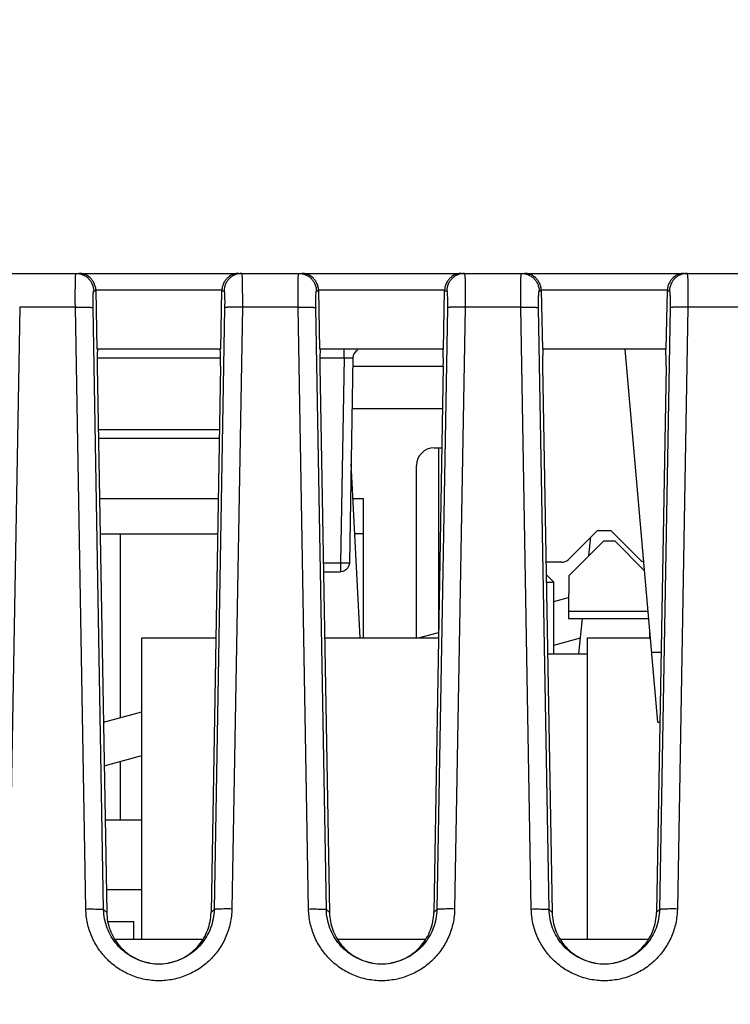
# Model space of a CAD drawing. Units: inches. Extents: x 0 to 17, y 0 to 11.
# Drawn here: x 5.8 to 6.2, y 9.1 to 9.6 of the extents above; entities that cross this region are included whole.
import ezdxf

# ---------------------------------------------------------------- set-up
doc = ezdxf.new("R2010")
doc.units = ezdxf.units.IN
doc.header["$LTSCALE"] = 0.935
doc.header["$MEASUREMENT"] = 0
doc.layers.get('0').update_dxf_attribs({"linetype": 'CONTINUOUS'})
for name, color, linetype in [('ECAD_CN_2210532301', 7, 'CONTINUOUS'), ('ECAD_CN_2211200204', 7, 'CONTINUOUS'), ('ECAD_CN_2211203108', 7, 'CONTINUOUS'), ('ECAD_CN_2211203109', 7, 'CONTINUOUS'), ('ECAD_CN_2211240202', 7, 'CONTINUOUS'), ('ECAD_CN_PN-79971', 7, 'CONTINUOUS')]:
    doc.layers.add(name, color=color, linetype=linetype)
doc.styles.get("Standard").update_dxf_attribs({"font": 'txt', "width": 0.8})
doc.dimstyles.new('DIMSTYLE_1', dxfattribs={"dimtxt": 0.15625, "dimasz": 0.1875, "dimexe": 0.18, "dimexo": 0.0625, "dimgap": 0.09, "dimtad": 0, "dimtih": 1, "dimtoh": 1, "dimlfac": 2, "dimzin": 4, "dimdsep": 46, "dimtxsty": 'Standard', "dimblk": 'CLOSED', "dimblk1": 'CLOSED', "dimblk2": 'CLOSED', "dimcen": 0.09, "dimadec": 0, "dimazin": 0, "dimtfac": 1, "dimtofl": 0, "dimtmove": 0, "dimatfit": 3, "dimldrblk": 'CLOSED', "dimfxl": 1, "dimtolj": 1, "dimtzin": 4, "dimarcsym": 0})

# ---------------------------------------------------------------- blocks, each defined once
blk = doc.blocks.new('_CLOSED')
at = {"color": 0, "linetype": 'ByBlock'}
for p, q in [((0, 0), (-1, 0.1666666667)), ((-1, 0.1666666667), (-1, -0.1666666667)), ((-1, -0.1666666667), (0, 0)), ((-1, 0), (0, 0))]:
    blk.add_line(p, q, dxfattribs=at)
blk = doc.blocks.new('*D5')
at = {"color": 2, "linetype": 'Continuous'}
for p, q in [((3.7847358491, 8.366131190900001), (3.7847358491, 10.8684082712)), ((6.828235849099999, 8.366131190900001), (6.828235849099999, 10.8684082712)), ((3.7847358491, 10.7434082712), (5.577487948300001, 10.7434082712)), ((6.828235849099999, 10.7434082712), (6.483737948300001, 10.7434082712))]:
    blk.add_line(p, q, dxfattribs=at)
at = {"color": 2, "linetype": 'Continuous', "xscale": 0.1875, "yscale": 0.1875, "zscale": 0.1875, "rotation": 180}
blk.add_blockref('_CLOSED', (3.7847358491, 10.7434082712), dxfattribs=at)
at = {"color": 2, "linetype": 'Continuous', "xscale": 0.1875, "yscale": 0.1875, "zscale": 0.1875}
blk.add_blockref('_CLOSED', (6.828235849099999, 10.7434082712), dxfattribs=at)
at = {"color": 2, "linetype": 'Continuous', "insert": (5.968112948300001, 10.8215332712), "char_height": 0.15625, "width": 0.75, "attachment_point": 2, "line_spacing_factor": 0.9}
blk.add_mtext('154,6\\P[6.09]', dxfattribs=at)

msp = doc.modelspace()

# ---------------------------------------------------------------- linework, layer by layer
at = {"color": 7, "linetype": 'Continuous'}
for p, q in [((3.7992358491, 9.4643042184), (6.7971181602, 9.4643042184)), ((5.915541386, 9.4643042184), (5.9157988425, 9.4607264695)), ((6.040541386, 9.4643042184), (6.0407988425, 9.4607264695)), ((6.165541386, 9.4643042184), (6.1657988425, 9.4607264695)), ((5.9157988425, 9.4607264695), (5.9158640694, 9.4453575876)), ((6.0407988425, 9.4607264695), (6.0408640694, 9.4453575876)), ((6.1657988425, 9.4607264695), (6.1658640694, 9.4453575876)), ((5.8324150906, 9.4545054165), (5.83362782, 9.4545054165)), ((5.9043495014, 9.454827578), (5.833622196799999, 9.454827578)), ((5.833622196799999, 9.454827578), (5.8341986091, 9.4218042184)), ((5.903773076499999, 9.4218042184), (5.9043495014, 9.454827578)), ((5.9043438781, 9.4545054165), (5.9055566075, 9.4545054165)), ((5.9574150906, 9.4545054165), (5.95862782, 9.4545054165)), ((6.0293495014, 9.454827578), (5.958622196799999, 9.454827578)), ((5.958622196799999, 9.454827578), (5.9591986091, 9.4218042184)), ((6.028773076499999, 9.4218042184), (6.0293495014, 9.454827578)), ((6.0293438781, 9.4545054165), (6.0305566075, 9.4545054165)), ((6.0824150906, 9.4545054165), (6.08362782, 9.4545054165)), ((6.1543495014, 9.454827578), (6.083622196799999, 9.454827578)), ((6.083622196799999, 9.454827578), (6.0841986091, 9.4218042184)), ((6.153773076499999, 9.4218042184), (6.1543495014, 9.454827578)), ((6.1543438781, 9.4545054165), (6.1555566075, 9.4545054165)), ((5.7908641547, 9.4453575877), (5.7849692558, 9.1076390548)), ((5.8221075431, 9.445357609), (5.7908641547, 9.4453575877)), ((5.8280024424, 9.1076390548), (5.8221075431, 9.445357609)), ((5.8379871288, 9.1073221707), (5.832092438099999, 9.445028776100001)), ((5.90587926, 9.445028776100001), (5.899984492000001, 9.107317739800001)), ((5.9158641547, 9.4453575877), (5.9099692558, 9.1076390548)), ((5.9471075431, 9.445357609), (5.9158641547, 9.4453575877)), ((5.9530024424, 9.1076390548), (5.9471075431, 9.445357609)), ((5.9629871288, 9.1073221707), (5.957092438099999, 9.445028776100001)), ((6.03087926, 9.445028776100001), (6.024984492000001, 9.107317739800001)), ((6.0408641547, 9.4453575877), (6.0349692558, 9.1076390548)), ((6.0721075431, 9.445357609), (6.0408641547, 9.4453575877)), ((6.0780024424, 9.1076390548), (6.0721075431, 9.445357609)), ((6.0879871288, 9.1073221707), (6.082092438099999, 9.445028776100001)), ((6.15587926, 9.445028776100001), (6.149984492000001, 9.107317739800001)), ((6.1658641547, 9.4453575877), (6.1599692558, 9.1076390548)), ((6.1971075431, 9.445357609), (6.1658641547, 9.4453575877)), ((5.903773076499999, 9.4218042184), (5.8341986216, 9.4218042184)), ((6.028773076499999, 9.4218042184), (5.9591986216, 9.4218042184)), ((5.9729158584, 9.4168914804), (5.9729158584, 9.4218042184)), ((6.153773076499999, 9.4218042184), (6.0841986216, 9.4218042184)), ((6.1489858491, 9.2124342184), (6.1306683476, 9.4218042184)), ((5.8343517963, 9.4168914804), (5.903619901900001, 9.4168914804)), ((5.9593517963, 9.4168914804), (5.9729158584, 9.4168914804)), ((5.9729158584, 9.4168914804), (5.970907654099999, 9.301841530199999)), ((5.9729158584, 9.4168914804), (5.9779150969, 9.4168914804)), ((5.9779150969, 9.4168914804), (5.9759068925, 9.301841530199999)), ((5.8343640247, 9.412327578), (5.8397176481, 9.1056186971)), ((5.903607673400001, 9.412327578), (5.89825405, 9.1056186971)), ((5.9593640247, 9.412327578), (5.9647176481, 9.1056186971)), ((5.9778354337, 9.412327578), (6.028607673400001, 9.412327578)), ((6.028607673400001, 9.412327578), (6.02325405, 9.1056186971)), ((6.0843640247, 9.412327578), (6.0897176481, 9.1056186971)), ((6.153607673400001, 9.412327578), (6.14825405, 9.1056186971)), ((5.9774177103, 9.388396222599999), (6.02818995, 9.388396222599999)), ((5.8349856104, 9.3767169564), (5.9029860877, 9.3767169564)), ((5.8350713626, 9.371804218400001), (5.902900335499999, 9.371804218400001)), ((5.9819908723, 9.259804218400001), (5.9768765256, 9.357391768400001)), ((6.1149418491, 9.3199342184), (6.0986503152, 9.3036426845)), ((6.1103716125, 9.3058715568), (6.111447320599999, 9.31643969)), ((6.1227298491, 9.3199342184), (6.1149418491, 9.3199342184)), ((6.139021382999999, 9.3036426845), (6.1227298491, 9.3199342184)), ((6.1184893923, 9.3139893365), (6.0991540607, 9.294654005)), ((6.1249854553, 9.3139893365), (6.1184893923, 9.3139893365)), ((6.1415501505, 9.2974246413), (6.1249854553, 9.3139893365)), ((5.9612925659, 9.301841530199999), (5.970907654099999, 9.301841530199999)), ((5.970907654099999, 9.301841530199999), (5.970907654099999, 9.296928792200001)), ((5.970907654099999, 9.301841530199999), (5.9759068925, 9.301841530199999)), ((6.0951147812, 9.3021782184), (6.0862866889, 9.3021782184)), ((5.961378318, 9.296928792200001), (5.970907654099999, 9.296928792200001)), ((5.972179643500001, 9.2970965101), (5.970907654099999, 9.2969295537)), ((6.0991540607, 9.294654005), (6.098804352899999, 9.2746192578)), ((6.0907358491, 9.2801775424), (6.098939743300001, 9.2823757693)), ((6.143545363099999, 9.2746192578), (6.098804352899999, 9.2746192578)), ((6.098804352899999, 9.2746192578), (6.0988730736, 9.2706822499)), ((6.0988730736, 9.2706822499), (6.1438898066, 9.2706822499)), ((6.1047664238, 9.2508042184), (6.1067897669, 9.2706822499)), ((6.0147015687, 9.259804218400001), (6.0259982034, 9.2628311426)), ((6.0907358491, 9.255722199600001), (6.1056744499, 9.2597249856)), ((6.144505534099999, 9.259804218400001), (6.144505534099999, 9.2636444527)), ((6.1455517175, 9.2516865215), (6.1508036733, 9.2516865215)), ((5.8378534609, 9.212417910700001), (5.859485849099999, 9.218214291699999)), ((6.1489858491, 9.2124342184), (6.1501185218, 9.2124342184)), ((5.838278343300001, 9.1880764148), (5.859485849099999, 9.1937589488)), ((5.8396644711, 9.157733352300001), (5.859485849099999, 9.157733352300001)), ((5.859485849099999, 9.1183632735), (5.8394951907, 9.1183632735)), ((5.8397176481, 9.1056186971), (5.8379871288, 9.1073221707)), ((5.89825405, 9.1056186971), (5.899984492000001, 9.107317739800001)), ((5.9647176481, 9.1056186971), (5.9629871288, 9.1073221707)), ((6.02325405, 9.1056186971), (6.024984492000001, 9.107317739800001)), ((6.0897176481, 9.1056186971), (6.0879871288, 9.1073221707)), ((6.14825405, 9.1056186971), (6.149984492000001, 9.107317739800001)), ((5.8445679176, 9.0908042184), (5.893403780599999, 9.0908042184)), ((5.9695679176, 9.0908042184), (6.018403780599999, 9.0908042184)), ((6.0945679176, 9.0908042184), (6.143403780599999, 9.0908042184))]:
    msp.add_line(p, q, dxfattribs=at)
for centre, radius, start, end in [((5.9829143299, 9.416804218400001), 0.0049999973, 119.6666760948, 178.9999989047), ((6.0951147812, 9.3071782184), 0.005, 270, 315), ((6.1425569169, 9.3071782184), 0.005, 225, 253.2471827969), ((5.8396644711, 9.1677333523), 0.01, 264.911028547, 270), ((5.8689799567, 9.1076792792), 0.0308239214, 259.3169378523, 261.0673190011), ((5.868945740700001, 9.1056667148), 0.0287984677, 258.6386640059, 260.5122759033), ((5.868985798200001, 9.1077800024), 0.0309243316, 261.0856040594, 278.9538693132), ((5.868985821799999, 9.1059841274), 0.029118148, 260.537439467, 279.5042825942), ((5.869027178200001, 9.105659814), 0.0287914605, 279.5296799514, 281.218359353), ((5.868993409700001, 9.1076708546), 0.0308153307, 278.9714751372, 280.5491208425), ((5.9939799567, 9.1076792791), 0.0308239214, 259.3169378516, 261.0673190019), ((5.993945740700001, 9.1056667148), 0.0287984677, 258.6386640059, 260.5122759034001), ((5.993985798200001, 9.1077800024), 0.0309243316, 261.0856040594, 278.9538693132), ((5.993985821799999, 9.1059841274), 0.029118148, 260.5374394669, 279.5042825941), ((5.994027178200001, 9.105659814), 0.0287914604, 279.5296799508, 281.2183593534), ((5.993993409700001, 9.1076708546), 0.0308153307, 278.9714751369, 280.5491208432), ((6.1189799567, 9.1076792791), 0.0308239214, 259.3169378518, 261.0673190016), ((6.118945740700001, 9.1056667148), 0.0287984677, 258.6386640059, 260.5122759033), ((6.118985798200001, 9.1077800024), 0.0309243316, 261.0856040594, 278.9538693132), ((6.118985821799999, 9.1059841274), 0.029118148, 260.5374394669, 279.5042825942), ((6.119027178200001, 9.105659814), 0.0287914605, 279.5296799514, 281.218359353), ((6.118993409700001, 9.1076708546), 0.0308153308, 278.9714751376, 280.5491208423)]:
    msp.add_arc(centre, radius, start, end, dxfattribs=at)
for centre, major_axis, start_param, end_param in [((5.8348881821, 9.4118042184), (-0.0002020389, 0.0099999946), 0.0587321927, 1.5173977527), ((5.903083516000001, 9.4118042184), (0.0002020389, 0.0099999946), -1.5173977527, 0.0010386965), ((5.9598881821, 9.4118042184), (-0.0002020389, 0.0099999946), 0.0587321927, 1.5173977527), ((6.028083516000001, 9.4118042184), (0.0002020389, 0.0099999946), -1.5173977527, 0.0010386965), ((6.0848881821, 9.4118042184), (-0.0002020389, 0.0099999946), 0.0587321927, 1.5173977527), ((6.153083516000001, 9.4118042184), (0.0002020389, 0.0099999946), -1.5173977527, 0.0010386965)]:
    msp.add_ellipse(centre, major_axis=major_axis, ratio=0.0514107008, start_param=start_param, end_param=end_param, dxfattribs=at)
for points, knots in [([(5.8221076286, 9.4453576089), (5.8220966975, 9.4466061579), (5.822081285499999, 9.4490480724), (5.8220769498, 9.4525816786), (5.822089607000001, 9.4553623696), (5.8221103162, 9.457406026100001), (5.8221299538, 9.4587711163), (5.822153922999999, 9.4600062526), (5.822182014199999, 9.4611000584), (5.822213927999999, 9.4620427235), (5.8222492132, 9.4628258225), (5.822282999700001, 9.463375537200001), (5.822312881, 9.4637298701), (5.8223345139, 9.46393118), (5.822355287100001, 9.464086975499999), (5.822378921799999, 9.4642025048), (5.8223961104, 9.46426774), (5.8224193516, 9.464304369), (5.822430312100001, 9.4643042184)], [0, 0, 0, 0, 0.1974498602, 0.3861637474, 0.5587933565, 0.6371820991, 0.7093580384999999, 0.7746868698999999, 0.8325386886, 0.8823865313, 0.9238368379, 0.9565089059999999, 0.9694499307, 0.980100559, 0.9884496320999999, 0.9944950963, 0.9982665733, 1, 1, 1, 1]), ([(5.822430312100001, 9.4643042184), (5.8237113777, 9.4643042184), (5.825662179299999, 9.463913279), (5.8279501401, 9.4627155625), (5.8294654212, 9.461491454199999), (5.8307180575, 9.459999075), (5.8319600062, 9.4577323354), (5.8323893187, 9.4557877762), (5.8324150906, 9.4545054165)], [0, 0, 0, 0, 0.2489988626, 0.3745299694, 0.499787236, 0.6250764179, 0.7506992615000001, 1, 1, 1, 1]), ([(5.8336169925, 9.454827578), (5.8336039034, 9.4555774554), (5.8334149173, 9.4566921739), (5.832943429299999, 9.4580798049), (5.8323792615, 9.4593357434), (5.8315012601, 9.4607170499), (5.8298333023, 9.462456620800001), (5.8273791104, 9.4639152871), (5.8251845686, 9.4643042184), (5.824131109400001, 9.4643042184)], [0, 0, 0, 0, 0.1525579523, 0.2266992702, 0.2979665028, 0.4322314188, 0.5572105351, 0.78571286, 1, 1, 1, 1]), ([(5.9138405887, 9.4643042184), (5.9127871326, 9.4643042184), (5.9105926042, 9.463915286599999), (5.9081384124, 9.4624566487), (5.9064704673, 9.4607170729), (5.905592461, 9.4593357644), (5.905028265599999, 9.4580798204), (5.9045567638, 9.456692182100001), (5.904367794700001, 9.4555774555), (5.904354705599999, 9.454827578)], [0, 0, 0, 0, 0.2142864683, 0.4427872438, 0.5677653377, 0.7020314612, 0.7732997264, 0.8474420648000001, 1, 1, 1, 1]), ([(5.915541386, 9.4643042184), (5.9142603196, 9.4643042184), (5.9123095168, 9.4639132767), (5.9100215539, 9.4627155602), (5.9085062729, 9.4614914503), (5.907253637999999, 9.4599990709), (5.9060116892, 9.457732333400001), (5.9055823794, 9.4557877753), (5.9055566075, 9.4545054165)], [0, 0, 0, 0, 0.2489990363, 0.3745302816, 0.4997875961, 0.6250767420000001, 0.7506994445999999, 1, 1, 1, 1]), ([(5.9471076286, 9.4453576089), (5.9470966975, 9.4466061579), (5.947081285499999, 9.4490480724), (5.9470769498, 9.4525816786), (5.947089607000001, 9.4553623696), (5.9471103162, 9.457406026100001), (5.9471299538, 9.4587711163), (5.947153922999999, 9.4600062526), (5.947182014199999, 9.4611000584), (5.947213927999999, 9.4620427235), (5.9472492132, 9.4628258225), (5.947282999700001, 9.463375537200001), (5.947312881, 9.4637298701), (5.9473345139, 9.46393118), (5.947355287100001, 9.464086975499999), (5.947378921799999, 9.4642025048), (5.9473961104, 9.46426774), (5.9474193516, 9.464304369), (5.947430312100001, 9.4643042184)], [0, 0, 0, 0, 0.1974498602, 0.3861637474, 0.5587933565, 0.6371820991, 0.7093580384999999, 0.7746868698999999, 0.8325386886, 0.8823865313, 0.9238368379, 0.9565089059999999, 0.9694499307, 0.980100559, 0.9884496320999999, 0.9944950963, 0.9982665733, 1, 1, 1, 1]), ([(5.947430312100001, 9.4643042184), (5.9487113777, 9.4643042184), (5.950662179299999, 9.463913279), (5.9529501401, 9.4627155625), (5.9544654212, 9.461491454199999), (5.9557180575, 9.459999075), (5.9569600062, 9.4577323354), (5.9573893187, 9.4557877762), (5.9574150906, 9.4545054165)], [0, 0, 0, 0, 0.2489988626, 0.3745299694, 0.499787236, 0.6250764179, 0.7506992615000001, 1, 1, 1, 1]), ([(5.9586169925, 9.454827578), (5.9586039034, 9.4555774554), (5.9584149173, 9.4566921739), (5.957943429299999, 9.4580798049), (5.9573792615, 9.4593357434), (5.9565012601, 9.4607170499), (5.9548333023, 9.462456620800001), (5.9523791104, 9.4639152871), (5.9501845686, 9.4643042184), (5.949131109400001, 9.4643042184)], [0, 0, 0, 0, 0.1525579523, 0.2266992702, 0.2979665028, 0.4322314188, 0.5572105351, 0.78571286, 1, 1, 1, 1]), ([(6.0388405887, 9.4643042184), (6.0377871326, 9.4643042184), (6.0355926042, 9.463915286599999), (6.0331384124, 9.4624566487), (6.0314704673, 9.4607170729), (6.030592461, 9.4593357644), (6.030028265599999, 9.4580798204), (6.0295567638, 9.456692182100001), (6.029367794700001, 9.4555774555), (6.029354705599999, 9.454827578)], [0, 0, 0, 0, 0.2142864683, 0.4427872438, 0.5677653377, 0.7020314612, 0.7732997264, 0.8474420648000001, 1, 1, 1, 1]), ([(6.040541386, 9.4643042184), (6.0392603196, 9.4643042184), (6.0373095168, 9.4639132767), (6.0350215539, 9.4627155602), (6.0335062729, 9.4614914503), (6.032253637999999, 9.4599990709), (6.0310116892, 9.457732333400001), (6.0305823794, 9.4557877753), (6.0305566075, 9.4545054165)], [0, 0, 0, 0, 0.2489990363, 0.3745302816, 0.4997875961, 0.6250767420000001, 0.7506994445999999, 1, 1, 1, 1]), ([(6.0721076286, 9.4453576089), (6.0720966975, 9.4466061579), (6.072081285499999, 9.4490480724), (6.0720769498, 9.4525816786), (6.072089607000001, 9.4553623696), (6.0721103162, 9.457406026100001), (6.0721299538, 9.4587711163), (6.072153922999999, 9.4600062526), (6.072182014199999, 9.4611000584), (6.072213927999999, 9.4620427235), (6.0722492132, 9.4628258225), (6.072282999700001, 9.463375537200001), (6.072312881, 9.4637298701), (6.0723345139, 9.46393118), (6.072355287100001, 9.464086975499999), (6.072378921799999, 9.4642025048), (6.0723961104, 9.46426774), (6.0724193516, 9.464304369), (6.072430312100001, 9.4643042184)], [0, 0, 0, 0, 0.1974498602, 0.3861637474, 0.5587933565, 0.6371820991, 0.7093580384999999, 0.7746868698999999, 0.8325386886, 0.8823865313, 0.9238368379, 0.9565089059999999, 0.9694499307, 0.980100559, 0.9884496320999999, 0.9944950963, 0.9982665733, 1, 1, 1, 1]), ([(6.072430312100001, 9.4643042184), (6.0737113777, 9.4643042184), (6.075662179299999, 9.463913279), (6.0779501401, 9.4627155625), (6.0794654212, 9.461491454199999), (6.0807180575, 9.459999075), (6.0819600062, 9.4577323354), (6.0823893187, 9.4557877762), (6.0824150906, 9.4545054165)], [0, 0, 0, 0, 0.2489988626, 0.3745299694, 0.499787236, 0.6250764179, 0.7506992615000001, 1, 1, 1, 1]), ([(6.0836169925, 9.454827578), (6.0836039034, 9.4555774554), (6.0834149173, 9.4566921739), (6.082943429299999, 9.4580798049), (6.0823792615, 9.4593357434), (6.0815012601, 9.4607170499), (6.0798333023, 9.462456620800001), (6.0773791104, 9.4639152871), (6.0751845686, 9.4643042184), (6.074131109400001, 9.4643042184)], [0, 0, 0, 0, 0.1525579523, 0.2266992702, 0.2979665028, 0.4322314188, 0.5572105351, 0.78571286, 1, 1, 1, 1]), ([(6.1638405887, 9.4643042184), (6.1627871326, 9.4643042184), (6.1605926042, 9.463915286599999), (6.1581384124, 9.4624566487), (6.1564704673, 9.4607170729), (6.155592461, 9.4593357644), (6.155028265599999, 9.4580798204), (6.1545567638, 9.456692182100001), (6.154367794700001, 9.4555774555), (6.154354705599999, 9.454827578)], [0, 0, 0, 0, 0.2142864683, 0.4427872438, 0.5677653377, 0.7020314612, 0.7732997264, 0.8474420648000001, 1, 1, 1, 1]), ([(6.165541386, 9.4643042184), (6.1642603196, 9.4643042184), (6.1623095168, 9.4639132767), (6.1600215539, 9.4627155602), (6.1585062729, 9.4614914503), (6.157253637999999, 9.4599990709), (6.1560116892, 9.457732333400001), (6.1555823794, 9.4557877753), (6.1555566075, 9.4545054165)], [0, 0, 0, 0, 0.2489990363, 0.3745302816, 0.4997875961, 0.6250767420000001, 0.7506994445999999, 1, 1, 1, 1]), ([(5.832092438099999, 9.445028776100001), (5.8320815125, 9.4456533471), (5.832066094400001, 9.4468749656), (5.832061695, 9.4486427669), (5.8320764001, 9.4502622275), (5.8321094775, 9.4516740405), (5.8321530371, 9.4526975674), (5.832198592, 9.4533748958), (5.832234568600001, 9.4537675517), (5.832270894800001, 9.4540741224), (5.8323149126, 9.4543029366), (5.832347415599999, 9.454432527), (5.832393305, 9.4545057476), (5.8324150906, 9.4545054165)], [0, 0, 0, 0, 0.1969275247, 0.3851402497, 0.5572989332, 0.7074603801999999, 0.8303589831, 0.8801381034, 0.9215896523999999, 0.9543626817, 0.9782057122, 0.9931312332, 1, 1, 1, 1]), ([(5.9055566075, 9.4545054165), (5.9055783925, 9.454505748099999), (5.905624283300001, 9.4544325308), (5.9056567854, 9.4543029413), (5.9057008037, 9.4540741275), (5.905737129099999, 9.4537675538), (5.905773105700001, 9.453374893200001), (5.9058186605, 9.452697561499999), (5.9058622209, 9.4516740359), (5.9058952987, 9.4502622278), (5.9059100031, 9.448642770800001), (5.905905603200001, 9.4468749691), (5.9058901856, 9.445653348099999), (5.90587926, 9.445028776100001)], [0, 0, 0, 0, 0.0068685849, 0.0217937845, 0.0456367356, 0.0784101453, 0.1198622749, 0.1696418822, 0.2925404516, 0.4427010057, 0.6148590306, 0.8030721492, 1, 1, 1, 1]), ([(5.957092438099999, 9.445028776100001), (5.9570815125, 9.4456533471), (5.957066094400001, 9.4468749656), (5.957061695, 9.4486427669), (5.9570764001, 9.4502622275), (5.9571094775, 9.4516740405), (5.9571530371, 9.4526975674), (5.957198592, 9.4533748958), (5.957234568600001, 9.4537675517), (5.957270894800001, 9.4540741224), (5.9573149126, 9.4543029366), (5.957347415599999, 9.454432527), (5.957393305, 9.4545057476), (5.9574150906, 9.4545054165)], [0, 0, 0, 0, 0.1969275247, 0.3851402497, 0.5572989332, 0.7074603801999999, 0.8303589831, 0.8801381034, 0.9215896523999999, 0.9543626817, 0.9782057122, 0.9931312332, 1, 1, 1, 1]), ([(6.0305566075, 9.4545054165), (6.0305783925, 9.454505748099999), (6.030624283300001, 9.4544325308), (6.0306567854, 9.4543029413), (6.0307008037, 9.4540741275), (6.030737129099999, 9.4537675538), (6.030773105700001, 9.453374893200001), (6.0308186605, 9.452697561499999), (6.0308622209, 9.4516740359), (6.0308952987, 9.4502622278), (6.0309100031, 9.448642770800001), (6.030905603200001, 9.4468749691), (6.0308901856, 9.445653348099999), (6.03087926, 9.445028776100001)], [0, 0, 0, 0, 0.0068685849, 0.0217937845, 0.0456367356, 0.0784101453, 0.1198622749, 0.1696418822, 0.2925404516, 0.4427010057, 0.6148590306, 0.8030721492, 1, 1, 1, 1]), ([(6.082092438099999, 9.445028776100001), (6.0820815125, 9.4456533471), (6.082066094400001, 9.4468749656), (6.082061695, 9.4486427669), (6.0820764001, 9.4502622275), (6.0821094775, 9.4516740405), (6.0821530371, 9.4526975674), (6.082198592, 9.4533748958), (6.082234568600001, 9.4537675517), (6.082270894800001, 9.4540741224), (6.0823149126, 9.4543029366), (6.082347415599999, 9.454432527), (6.082393305, 9.4545057476), (6.0824150906, 9.4545054165)], [0, 0, 0, 0, 0.1969275247, 0.3851402497, 0.5572989332, 0.7074603801999999, 0.8303589831, 0.8801381034, 0.9215896523999999, 0.9543626817, 0.9782057122, 0.9931312332, 1, 1, 1, 1]), ([(6.1555566075, 9.4545054165), (6.1555783925, 9.454505748099999), (6.155624283300001, 9.4544325308), (6.1556567854, 9.4543029413), (6.1557008037, 9.4540741275), (6.155737129099999, 9.4537675538), (6.155773105700001, 9.453374893200001), (6.1558186605, 9.452697561499999), (6.1558622209, 9.4516740359), (6.1558952987, 9.4502622278), (6.1559100031, 9.448642770800001), (6.155905603200001, 9.4468749691), (6.1558901856, 9.445653348099999), (6.15587926, 9.445028776100001)], [0, 0, 0, 0, 0.0068685849, 0.0217937845, 0.0456367356, 0.0784101453, 0.1198622749, 0.1696418822, 0.2925404516, 0.4427010057, 0.6148590306, 0.8030721492, 1, 1, 1, 1]), ([(5.8221076595, 9.4453509375), (5.8227333072, 9.445361828200001), (5.8239668, 9.4453770405), (5.8257640776, 9.4453813989), (5.827432973600001, 9.4453669685), (5.8289088189, 9.4453336695), (5.8299925525, 9.4452902408), (5.8307241172, 9.4452445293), (5.8311600416, 9.445208881900001), (5.8315141408, 9.4451699814), (5.831786882899999, 9.4451299162), (5.8319694349, 9.4450871488), (5.8320672075, 9.4450535366), (5.832092438099999, 9.445028776100001)], [0, 0, 0, 0, 0.1875086126, 0.3696462847, 0.5385621832, 0.6876082411, 0.8120018932999999, 0.8635203105, 0.9072742261, 0.9429898416, 0.9704279388, 0.9894069167, 1, 1, 1, 1]), ([(5.915864038600001, 9.4453509375), (5.915238391, 9.445361828300001), (5.9140048985, 9.4453770409), (5.9122076212, 9.4453813996), (5.910538725599999, 9.4453669694), (5.9090628804, 9.4453336705), (5.9079791467, 9.4452902419), (5.907247581699999, 9.4452445303), (5.9068116572, 9.4452088828), (5.9064575577, 9.4451699822), (5.9061848155, 9.4451299167), (5.9060022633, 9.445087149199999), (5.905904490599999, 9.4450535367), (5.90587926, 9.445028776100001)], [0, 0, 0, 0, 0.1875085891, 0.3696462082, 0.5385620442, 0.687608098, 0.8120017783, 0.8635202061, 0.9072741384, 0.9429897769, 0.9704278984999999, 0.9894068983, 1, 1, 1, 1]), ([(5.9471076595, 9.4453509375), (5.9477333072, 9.445361828200001), (5.9489668, 9.4453770405), (5.9507640776, 9.4453813989), (5.952432973600001, 9.4453669685), (5.9539088189, 9.4453336695), (5.9549925525, 9.4452902408), (5.9557241172, 9.4452445293), (5.9561600416, 9.445208881900001), (5.9565141408, 9.4451699814), (5.956786882899999, 9.4451299162), (5.9569694349, 9.4450871488), (5.9570672075, 9.4450535366), (5.957092438099999, 9.445028776100001)], [0, 0, 0, 0, 0.1875086126, 0.3696462847, 0.5385621832, 0.6876082411, 0.8120018932999999, 0.8635203105, 0.9072742261, 0.9429898416, 0.9704279388, 0.9894069167, 1, 1, 1, 1]), ([(6.040864038600001, 9.4453509375), (6.040238391, 9.445361828300001), (6.0390048985, 9.4453770409), (6.0372076212, 9.4453813996), (6.035538725599999, 9.4453669694), (6.0340628804, 9.4453336705), (6.0329791467, 9.4452902419), (6.032247581699999, 9.4452445303), (6.0318116572, 9.4452088828), (6.0314575577, 9.4451699822), (6.0311848155, 9.4451299167), (6.0310022633, 9.445087149199999), (6.030904490599999, 9.4450535367), (6.03087926, 9.445028776100001)], [0, 0, 0, 0, 0.1875085891, 0.3696462082, 0.5385620442, 0.687608098, 0.8120017783, 0.8635202061, 0.9072741384, 0.9429897769, 0.9704278984999999, 0.9894068983, 1, 1, 1, 1]), ([(6.0721076595, 9.4453509375), (6.0727333072, 9.445361828200001), (6.0739668, 9.4453770405), (6.0757640776, 9.4453813989), (6.077432973600001, 9.4453669685), (6.0789088189, 9.4453336695), (6.0799925525, 9.4452902408), (6.0807241172, 9.4452445293), (6.0811600416, 9.445208881900001), (6.0815141408, 9.4451699814), (6.081786882899999, 9.4451299162), (6.0819694349, 9.4450871488), (6.0820672075, 9.4450535366), (6.082092438099999, 9.445028776100001)], [0, 0, 0, 0, 0.1875086126, 0.3696462847, 0.5385621832, 0.6876082411, 0.8120018932999999, 0.8635203105, 0.9072742261, 0.9429898416, 0.9704279388, 0.9894069167, 1, 1, 1, 1]), ([(6.165864038600001, 9.4453509375), (6.165238391, 9.445361828300001), (6.1640048985, 9.4453770409), (6.1622076212, 9.4453813996), (6.160538725599999, 9.4453669694), (6.1590628804, 9.4453336705), (6.1579791467, 9.4452902419), (6.157247581699999, 9.4452445303), (6.1568116572, 9.4452088828), (6.1564575577, 9.4451699822), (6.1561848155, 9.4451299167), (6.1560022633, 9.445087149199999), (6.155904490599999, 9.4450535367), (6.15587926, 9.445028776100001)], [0, 0, 0, 0, 0.1875085891, 0.3696462082, 0.5385620442, 0.687608098, 0.8120017783, 0.8635202061, 0.9072741384, 0.9429897769, 0.9704278984999999, 0.9894068983, 1, 1, 1, 1]), ([(5.974399825599999, 9.2983503036), (5.974093536900001, 9.298051445499999), (5.973399905499999, 9.297529341799999), (5.972594619800001, 9.297205967), (5.972179643500001, 9.2970965101)], [0, 0, 0, 0, 0.4992804739, 1, 1, 1, 1]), ([(5.9759068925, 9.301841530199999), (5.9758956324, 9.3011964389), (5.975615117899999, 9.2998975226), (5.9748626588, 9.2988019082), (5.974399825599999, 9.2983503036)], [0, 0, 0, 0, 0.4994332467, 1, 1, 1, 1]), ([(5.8280024424, 9.1076390548), (5.82862809, 9.107649945599999), (5.8298615825, 9.1076651582), (5.8316588597, 9.1076695169), (5.8333277554, 9.1076550867), (5.834803600599999, 9.1076217878), (5.8358873343, 9.1075783592), (5.836618899199999, 9.1075326476), (5.8370548238, 9.1074970001), (5.837408923200001, 9.1074580994), (5.8376816655, 9.107418034), (5.8378642176, 9.1073752665), (5.837961990299999, 9.107341653999999), (5.837987220900001, 9.1073168933)], [0, 0, 0, 0, 0.1875085891, 0.3696462082, 0.5385620442, 0.687608098, 0.8120017783, 0.8635202061, 0.9072741384, 0.9429897769, 0.9704278984999999, 0.9894068983, 1, 1, 1, 1]), ([(5.9099692558, 9.1076390548), (5.9099228655, 9.104994595), (5.909308961, 9.09969742), (5.9068820967, 9.0920877716), (5.903031305700001, 9.0850830987), (5.8979040908, 9.0789512844), (5.891682958400001, 9.0739278827), (5.8846082473, 9.0701996641), (5.876947779500001, 9.0678983102), (5.8689859702, 9.067120577), (5.8610237808, 9.0678968811), (5.8533638444, 9.070200101900001), (5.846288772999999, 9.0739273991), (5.8400670868, 9.0789504174), (5.8349406314, 9.085082912799999), (5.8310892769, 9.0920873504), (5.8286628634, 9.0996974192), (5.82804953, 9.1049945627), (5.8280024424, 9.1076390548)], [0, 0, 0, 0, 0.0624230775, 0.1249286706, 0.1873945962, 0.2498885685, 0.3123939993, 0.3749204635, 0.4374566683, 0.4999986197, 0.5625384382999999, 0.625075308, 0.68760363, 0.7501076915, 0.8126023628, 0.8750702461, 0.9375758696, 1, 1, 1, 1]), ([(5.8632659375, 9.077389608999999), (5.8615306008, 9.0777169529), (5.858109081799999, 9.078670866), (5.8532994045, 9.0809470549), (5.8489429765, 9.0840045935), (5.845179094, 9.0877652758), (5.8421097087, 9.092109239), (5.839822864199999, 9.0969127343), (5.8383861622, 9.1020310823), (5.8380180382, 9.1055600792), (5.837987129400001, 9.1073221706)], [0, 0, 0, 0, 0.1250836706, 0.2501555763, 0.3751861777, 0.500197448, 0.6251702235000001, 0.750120798, 0.875169802, 1, 1, 1, 1]), ([(5.8397176481, 9.1056186971), (5.8397750735, 9.1023287983), (5.841066379400001, 9.0957284676), (5.8452420441, 9.088444798200001), (5.849916906900001, 9.083748633099999), (5.8539770662, 9.0808615278), (5.8584600825, 9.0786895766), (5.8616520951, 9.0777581513), (5.8632725637, 9.077432572200001)], [0, 0, 0, 0, 0.249401988, 0.4989275081, 0.6240657258, 0.7493828134999999, 0.8747189947, 1, 1, 1, 1]), ([(5.874628518500001, 9.0774184759), (5.8762527188, 9.0777405948), (5.879452695399999, 9.0786664026), (5.8839481648, 9.080833482300001), (5.888020560299999, 9.083719092599999), (5.8927106673, 9.088417075399999), (5.896900834099999, 9.0957105897), (5.8981965212, 9.1023228749), (5.89825405, 9.1056186971)], [0, 0, 0, 0, 0.1252811714, 0.2506176012, 0.3759365154, 0.5010770563, 0.7505986068000001, 1, 1, 1, 1]), ([(5.899984491900001, 9.107317739800001), (5.899953662100001, 9.1055528597), (5.899583924600001, 9.1020182624), (5.8981416227, 9.0968927338), (5.8958473821, 9.0920833731), (5.8927683603, 9.0877357506), (5.8889932241, 9.083974191), (5.884624743300001, 9.0809188972), (5.8798030013, 9.078648205599999), (5.8763738986, 9.0777001604), (5.8746350318, 9.077376355)], [0, 0, 0, 0, 0.1248292097, 0.2498766453, 0.3748250755, 0.4997987352, 0.6248112629, 0.7498429859, 0.8749155412, 1, 1, 1, 1]), ([(5.9099692558, 9.1076390548), (5.9093436076, 9.1076499405), (5.9081101133, 9.1076651442), (5.906312833099999, 9.107669493200001), (5.9046439352, 9.1076550571), (5.9031680898, 9.107621756), (5.9020843575, 9.1075783284), (5.901352794099999, 9.107532620299999), (5.900916870700001, 9.1074969763), (5.9005627725, 9.1074580797), (5.9002900317, 9.1074180197), (5.9001074809, 9.1073752573), (5.9000097088, 9.1073416512), (5.8999844772, 9.1073168934)], [0, 0, 0, 0, 0.1875088555, 0.3696469419, 0.5385632817, 0.6876093976000001, 0.8120028889, 0.8635212375, 0.9072750603, 0.9429905475, 0.9704284839, 0.9894072545999999, 1, 1, 1, 1]), ([(5.9530024424, 9.1076390548), (5.95362809, 9.107649945599999), (5.9548615825, 9.1076651582), (5.9566588597, 9.1076695169), (5.9583277554, 9.1076550867), (5.959803600599999, 9.1076217878), (5.9608873343, 9.1075783592), (5.961618899199999, 9.1075326476), (5.9620548238, 9.1074970001), (5.962408923200001, 9.1074580994), (5.9626816655, 9.107418034), (5.9628642176, 9.1073752665), (5.962961990299999, 9.107341653999999), (5.962987220900001, 9.1073168933)], [0, 0, 0, 0, 0.1875085891, 0.3696462082, 0.5385620442, 0.687608098, 0.8120017783, 0.8635202061, 0.9072741384, 0.9429897769, 0.9704278984999999, 0.9894068983, 1, 1, 1, 1]), ([(6.0349692558, 9.1076390548), (6.0349228655, 9.104994595), (6.034308961, 9.09969742), (6.0318820967, 9.0920877716), (6.028031305700001, 9.0850830987), (6.0229040908, 9.0789512844), (6.016682958400001, 9.0739278827), (6.0096082473, 9.0701996641), (6.001947779500001, 9.0678983102), (5.9939859702, 9.067120577), (5.9860237808, 9.0678968811), (5.9783638444, 9.070200101900001), (5.971288772999999, 9.0739273991), (5.9650670868, 9.0789504174), (5.9599406314, 9.085082912799999), (5.9560892769, 9.0920873504), (5.9536628634, 9.0996974192), (5.95304953, 9.1049945627), (5.9530024424, 9.1076390548)], [0, 0, 0, 0, 0.0624230775, 0.1249286706, 0.1873945962, 0.2498885685, 0.3123939993, 0.3749204635, 0.4374566683, 0.4999986197, 0.5625384382999999, 0.625075308, 0.68760363, 0.7501076915, 0.8126023628, 0.8750702461, 0.9375758696, 1, 1, 1, 1]), ([(5.9882659375, 9.077389608999999), (5.9865306008, 9.0777169529), (5.983109081799999, 9.078670866), (5.9782994045, 9.0809470549), (5.9739429765, 9.0840045935), (5.970179094, 9.0877652758), (5.9671097087, 9.092109239), (5.964822864199999, 9.0969127343), (5.9633861622, 9.1020310823), (5.9630180382, 9.1055600792), (5.962987129400001, 9.1073221706)], [0, 0, 0, 0, 0.1250836706, 0.2501555763, 0.3751861777, 0.500197448, 0.6251702235000001, 0.750120798, 0.875169802, 1, 1, 1, 1]), ([(5.9647176481, 9.1056186971), (5.9647750735, 9.1023287983), (5.966066379400001, 9.0957284676), (5.9702420441, 9.088444798200001), (5.974916906900001, 9.083748633099999), (5.9789770662, 9.0808615278), (5.9834600825, 9.0786895766), (5.9866520951, 9.0777581513), (5.9882725637, 9.077432572200001)], [0, 0, 0, 0, 0.249401988, 0.4989275081, 0.6240657258, 0.7493828134999999, 0.8747189947, 1, 1, 1, 1]), ([(5.999628518500001, 9.0774184759), (6.0012527188, 9.0777405948), (6.004452695399999, 9.0786664026), (6.0089481648, 9.080833482300001), (6.013020560299999, 9.083719092599999), (6.0177106673, 9.088417075399999), (6.021900834099999, 9.0957105897), (6.0231965212, 9.1023228749), (6.02325405, 9.1056186971)], [0, 0, 0, 0, 0.1252811714, 0.2506176012, 0.3759365154, 0.5010770563, 0.7505986068000001, 1, 1, 1, 1]), ([(6.024984491900001, 9.107317739800001), (6.024953662100001, 9.1055528597), (6.024583924600001, 9.1020182624), (6.0231416227, 9.0968927338), (6.0208473821, 9.0920833731), (6.0177683603, 9.0877357506), (6.0139932241, 9.083974191), (6.009624743300001, 9.0809188972), (6.0048030013, 9.078648205599999), (6.0013738986, 9.0777001604), (5.9996350318, 9.077376355)], [0, 0, 0, 0, 0.1248292097, 0.2498766453, 0.3748250755, 0.4997987352, 0.6248112629, 0.7498429859, 0.8749155412, 1, 1, 1, 1]), ([(6.0349692558, 9.1076390548), (6.0343436076, 9.1076499405), (6.0331101133, 9.1076651442), (6.031312833099999, 9.107669493200001), (6.0296439352, 9.1076550571), (6.0281680898, 9.107621756), (6.0270843575, 9.1075783284), (6.026352794099999, 9.107532620299999), (6.025916870700001, 9.1074969763), (6.0255627725, 9.1074580797), (6.0252900317, 9.1074180197), (6.0251074809, 9.1073752573), (6.0250097088, 9.1073416512), (6.0249844772, 9.1073168934)], [0, 0, 0, 0, 0.1875088555, 0.3696469419, 0.5385632817, 0.6876093976000001, 0.8120028889, 0.8635212375, 0.9072750603, 0.9429905475, 0.9704284839, 0.9894072545999999, 1, 1, 1, 1]), ([(6.0780024424, 9.1076390548), (6.07862809, 9.107649945599999), (6.0798615825, 9.1076651582), (6.0816588597, 9.1076695169), (6.0833277554, 9.1076550867), (6.084803600599999, 9.1076217878), (6.0858873343, 9.1075783592), (6.086618899199999, 9.1075326476), (6.0870548238, 9.1074970001), (6.087408923200001, 9.1074580994), (6.0876816655, 9.107418034), (6.0878642176, 9.1073752665), (6.087961990299999, 9.107341653999999), (6.087987220900001, 9.1073168933)], [0, 0, 0, 0, 0.1875085891, 0.3696462082, 0.5385620442, 0.687608098, 0.8120017783, 0.8635202061, 0.9072741384, 0.9429897769, 0.9704278984999999, 0.9894068983, 1, 1, 1, 1]), ([(6.1599692558, 9.1076390548), (6.1599228655, 9.104994595), (6.159308961, 9.09969742), (6.1568820967, 9.0920877716), (6.153031305700001, 9.0850830987), (6.1479040908, 9.0789512844), (6.141682958400001, 9.0739278827), (6.1346082473, 9.0701996641), (6.126947779500001, 9.0678983102), (6.1189859702, 9.067120577), (6.1110237808, 9.0678968811), (6.1033638444, 9.070200101900001), (6.096288772999999, 9.0739273991), (6.0900670868, 9.0789504174), (6.0849406314, 9.085082912799999), (6.0810892769, 9.0920873504), (6.0786628634, 9.0996974192), (6.07804953, 9.1049945627), (6.0780024424, 9.1076390548)], [0, 0, 0, 0, 0.0624230775, 0.1249286706, 0.1873945962, 0.2498885685, 0.3123939993, 0.3749204635, 0.4374566683, 0.4999986197, 0.5625384382999999, 0.625075308, 0.68760363, 0.7501076915, 0.8126023628, 0.8750702461, 0.9375758696, 1, 1, 1, 1]), ([(6.1132659375, 9.077389608999999), (6.1115306008, 9.0777169529), (6.108109081799999, 9.078670866), (6.1032994045, 9.0809470549), (6.0989429765, 9.0840045935), (6.095179094, 9.0877652758), (6.0921097087, 9.092109239), (6.089822864199999, 9.0969127343), (6.0883861622, 9.1020310823), (6.0880180382, 9.1055600792), (6.087987129400001, 9.1073221706)], [0, 0, 0, 0, 0.1250836706, 0.2501555763, 0.3751861777, 0.500197448, 0.6251702235000001, 0.750120798, 0.875169802, 1, 1, 1, 1]), ([(6.0897176481, 9.1056186971), (6.0897750735, 9.1023287983), (6.091066379400001, 9.0957284676), (6.0952420441, 9.088444798200001), (6.099916906900001, 9.083748633099999), (6.1039770662, 9.0808615278), (6.1084600825, 9.0786895766), (6.1116520951, 9.0777581513), (6.1132725637, 9.077432572200001)], [0, 0, 0, 0, 0.249401988, 0.4989275081, 0.6240657258, 0.7493828134999999, 0.8747189947, 1, 1, 1, 1]), ([(6.124628518500001, 9.0774184759), (6.1262527188, 9.0777405948), (6.129452695399999, 9.0786664026), (6.1339481648, 9.080833482300001), (6.138020560299999, 9.083719092599999), (6.1427106673, 9.088417075399999), (6.146900834099999, 9.0957105897), (6.1481965212, 9.1023228749), (6.14825405, 9.1056186971)], [0, 0, 0, 0, 0.1252811714, 0.2506176012, 0.3759365154, 0.5010770563, 0.7505986068000001, 1, 1, 1, 1]), ([(6.149984491900001, 9.107317739800001), (6.149953662100001, 9.1055528597), (6.149583924600001, 9.1020182624), (6.1481416227, 9.0968927338), (6.1458473821, 9.0920833731), (6.1427683603, 9.0877357506), (6.1389932241, 9.083974191), (6.134624743300001, 9.0809188972), (6.1298030013, 9.078648205599999), (6.1263738986, 9.0777001604), (6.1246350318, 9.077376355)], [0, 0, 0, 0, 0.1248292097, 0.2498766453, 0.3748250755, 0.4997987352, 0.6248112629, 0.7498429859, 0.8749155412, 1, 1, 1, 1]), ([(6.1599692558, 9.1076390548), (6.1593436076, 9.1076499405), (6.1581101133, 9.1076651442), (6.156312833099999, 9.107669493200001), (6.1546439352, 9.1076550571), (6.1531680898, 9.107621756), (6.1520843575, 9.1075783284), (6.151352794099999, 9.107532620299999), (6.150916870700001, 9.1074969763), (6.1505627725, 9.1074580797), (6.1502900317, 9.1074180197), (6.1501074809, 9.1073752573), (6.1500097088, 9.1073416512), (6.1499844772, 9.1073168934)], [0, 0, 0, 0, 0.1875088555, 0.3696469419, 0.5385632817, 0.6876093976000001, 0.8120028889, 0.8635212375, 0.9072750603, 0.9429905475, 0.9704284839, 0.9894072545999999, 1, 1, 1, 1])]:
    msp.add_open_spline(points, degree=3, knots=knots, dxfattribs=at)
at = {"layer": 'ECAD_CN_2210532301', "color": 7, "linetype": 'Continuous'}
for p, q in [((5.902307688, 9.3378514625), (5.835664010099999, 9.3378514625)), ((5.983733880599999, 9.3378514625), (5.977900589600001, 9.3378514625)), ((5.983733880599999, 9.259804218400001), (5.983733880599999, 9.3378514625)), ((5.8360076138, 9.3181664231), (5.901964084299999, 9.3181664231)), ((5.847320342100001, 9.3181664231), (5.847320342100001, 9.2149545539)), ((5.983733880599999, 9.3181664231), (5.9789322388, 9.3181664231)), ((5.847320342100001, 9.1904992111), (5.847320342100001, 9.157733352300001)), ((5.8406879013, 9.1006467381), (5.8548401798, 9.1006467381)), ((5.8548401798, 9.0908042184), (5.8548401798, 9.1006467381))]:
    msp.add_line(p, q, dxfattribs=at)
at = {"layer": 'ECAD_CN_2211200204', "color": 7, "linetype": 'Continuous'}
for p, q in [((6.0864154026, 9.2948042184), (6.0869858491, 9.2948042184)), ((6.0869858491, 9.2948042184), (6.0907358491, 9.291054218400001)), ((6.0864808591, 9.291054218400001), (6.0907358491, 9.291054218400001)), ((6.0907358491, 9.2508042184), (6.0907358491, 9.291054218400001))]:
    msp.add_line(p, q, dxfattribs=at)
at = {"layer": 'ECAD_CN_2211203108', "color": 7, "linetype": 'Continuous'}
for p, q in [((6.109485849099999, 9.259804218400001), (6.1448415111, 9.259804218400001)), ((6.109485849099999, 9.0908042184), (6.109485849099999, 9.259804218400001))]:
    msp.add_line(p, q, dxfattribs=at)
at = {"layer": 'ECAD_CN_2211203109', "color": 7, "linetype": 'Continuous'}
for p, q in [((5.859485849099999, 9.259804218400001), (5.9009453683, 9.259804218400001)), ((5.859485849099999, 9.0908042184), (5.859485849099999, 9.259804218400001)), ((5.9620263299, 9.259804218400001), (6.0259453683, 9.259804218400001))]:
    msp.add_line(p, q, dxfattribs=at)
at = {"layer": 'ECAD_CN_2211240202', "color": 7, "linetype": 'Continuous'}
msp.add_line((6.087183425399999, 9.2508042184), (6.109485849099999, 9.2508042184), dxfattribs=at)
at = {"layer": 'ECAD_CN_PN-79971', "color": 7, "linetype": 'Continuous'}
for p, q in [((6.023462227, 9.366394769600001), (6.027805913200001, 9.366394769600001)), ((6.026015376599999, 9.2638149949), (6.026015376599999, 9.366394769600001)), ((6.0136197073, 9.259804218400001), (6.0136197073, 9.3565522499))]:
    msp.add_line(p, q, dxfattribs=at)
msp.add_arc((6.023462227, 9.3565522499), 0.0098425197, 90, 180, dxfattribs=at)

# ---------------------------------------------------------------- dimensions: what is measured, and where the dimension line sits
at = {"color": 2, "linetype": 'Continuous'}
dim = msp.add_linear_dim(base=(6.828235849099999, 10.7434082712), p1=(3.7847358491, 8.366131190900001), p2=(6.828235849099999, 8.366131190900001), dimstyle='DIMSTYLE_1', dxfattribs=at)
dim.commit()
dim.dimension.update_dxf_attribs({"geometry": '*D5', "text_midpoint": (5.843112948300001, 10.6262207712), "dimtype": 160})

doc.saveas('drawing.dxf')
